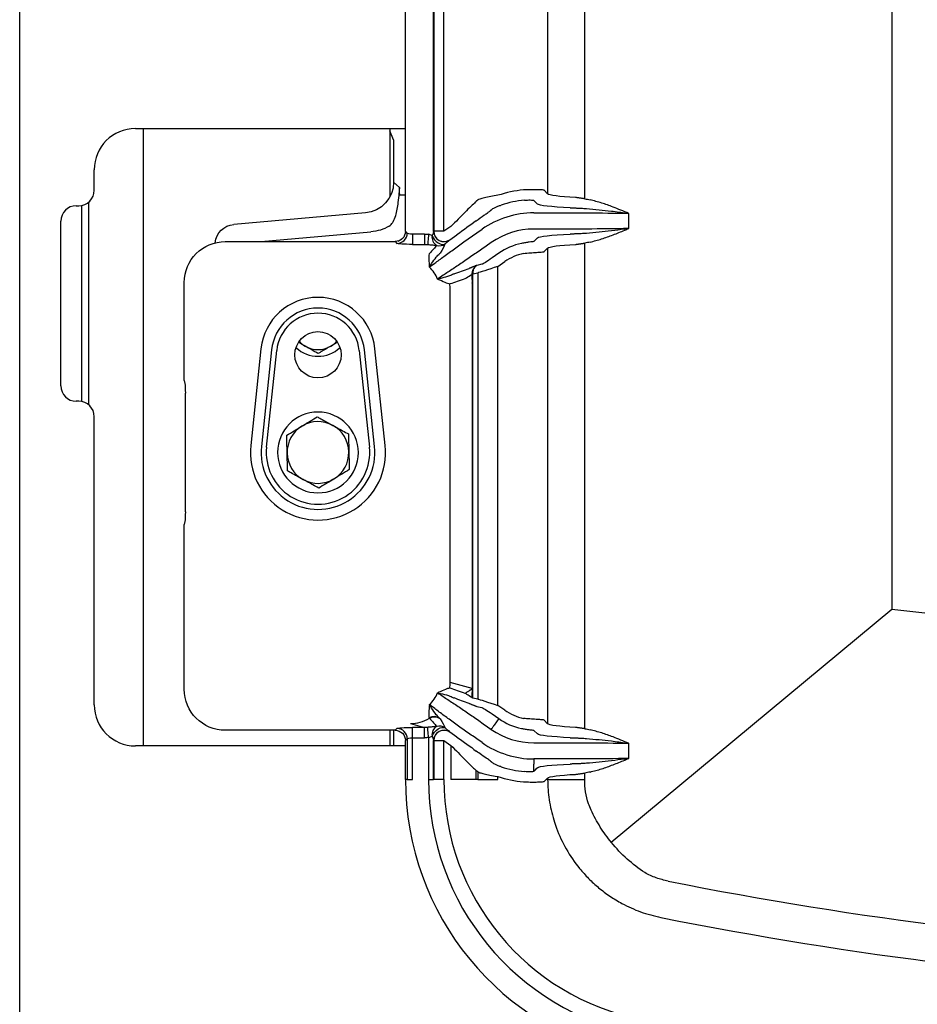
# Model space of a CAD drawing. Extents: x 244 to 512, y 95 to 246.
# Drawn here: x 244 to 255, y 116 to 128 of the extents above; entities that cross this region are included whole.
import ezdxf

# ---------------------------------------------------------------- set-up
doc = ezdxf.new("R2010")
doc.units = 0
doc.header["$LTSCALE"] = 0.5
doc.header["$MEASUREMENT"] = 0
doc.layers.get('0').update_dxf_attribs({"linetype": 'CONTINUOUS', "lineweight": 30})
doc.layers.add('OBJ-25', color=125, linetype='CONTINUOUS', lineweight=25)

msp = doc.modelspace()

# ---------------------------------------------------------------- linework, layer by layer
for p, q in [((243.89906, 111.39682), (243.89906, 166.57482)), ((245.30531, 126.76707), (248.58656, 126.76707)), ((244.80531, 126.01707), (244.80531, 126.26707)), ((244.64906, 125.83219), (244.64906, 123.45195)), ((244.74031, 123.40902), (244.74031, 125.87512)), ((244.58656, 125.82957), (244.61781, 125.82957)), ((244.39906, 123.64207), (244.39906, 125.64207)), ((244.61781, 123.45457), (244.58656, 123.45457)), ((244.80531, 119.76707), (244.80531, 123.26707)), ((248.58656, 119.26707), (245.30531, 119.26707))]:
    msp.add_line(p, q)
for centre, radius, start, end in [((245.30531, 126.26707), 0.5, 90, 180), ((244.61781, 126.01707), 0.1875, 270, 0), ((244.58656, 125.64207), 0.1875, 90, 180), ((244.58656, 123.64207), 0.1875, 180, 270), ((244.61781, 123.26707), 0.1875, 0, 90), ((245.30531, 119.76707), 0.5, 180, 270)]:
    msp.add_arc(centre, radius, start, end)
at = {"layer": 'OBJ-25'}
for p, q in [((254.5026, 120.92853), (254.5026, 155.73896)), ((248.58656, 125.51926), (248.58656, 150.33237)), ((248.92934, 125.51702), (248.92934, 150.33462)), ((248.93026, 150.33286), (248.93026, 125.51877)), ((249.05495, 125.51877), (249.05495, 150.33286)), ((250.31497, 149.87703), (250.31497, 125.97461)), ((250.76566, 125.91394), (250.76566, 149.93769)), ((245.39906, 126.76707), (245.39906, 119.26707)), ((248.39906, 126.76707), (248.39906, 126.73832)), ((248.44276, 126.62811), (248.39906, 126.73832)), ((248.39906, 126.73757), (248.39906, 125.9403)), ((248.44276, 126.62811), (248.44276, 126.11596)), ((248.51513, 126.04969), (248.44276, 126.11596)), ((248.58656, 125.95707), (248.51614, 125.95707)), ((250.31497, 125.97461), (250.27215, 126.01743)), ((250.14746, 125.89273), (250.19028, 125.84991)), ((248.10155, 125.74332), (246.50153, 125.60214)), ((250.14746, 125.74254), (250.7868, 125.74254)), ((251.29983, 125.55319), (251.29983, 125.73595)), ((246.83448, 125.39457), (248.16698, 125.51214)), ((248.60871, 125.49711), (248.58656, 125.51926)), ((248.67106, 125.48491), (248.67106, 125.36021)), ((248.8175, 125.48491), (248.67106, 125.48491)), ((248.8175, 125.48491), (248.8175, 125.36021)), ((248.93026, 125.51877), (248.92934, 125.51702)), ((249.05495, 125.51877), (248.93026, 125.51877)), ((249.13988, 125.57824), (249.05495, 125.51877)), ((249.12648, 125.41663), (249.2114, 125.4761)), ((249.45437, 125.49964), (249.51769, 125.54397)), ((250.7868, 125.5466), (250.14746, 125.5466)), ((246.39784, 125.39457), (248.46186, 125.39457)), ((248.46186, 125.39457), (248.48402, 125.37241)), ((248.67106, 125.36021), (248.8175, 125.36021)), ((249.12556, 125.41487), (249.12648, 125.41663)), ((249.63007, 125.38347), (249.56676, 125.33914)), ((250.19028, 125.43923), (250.14746, 125.39641)), ((250.76566, 119.47644), (250.76566, 125.37519)), ((249.72151, 125.25289), (249.63954, 125.19549)), ((250.27215, 125.27171), (250.31497, 125.31453)), ((250.31497, 125.31453), (250.31497, 119.53711)), ((249.51644, 125.11811), (249.45227, 125.10425)), ((249.71106, 125.09335), (249.79303, 125.15074)), ((249.40752, 125.00358), (249.46486, 125.01597)), ((249.46486, 125.01597), (249.46486, 119.83567)), ((249.71106, 119.75829), (249.71106, 125.09335)), ((245.89906, 123.70707), (245.89906, 124.89579)), ((249.39745, 124.8876), (249.39745, 119.96403)), ((249.39745, 124.8876), (249.40537, 124.8876)), ((249.40537, 119.96403), (249.40537, 124.8876)), ((249.13144, 120.03696), (249.13144, 124.81468)), ((246.83138, 124.09289), (246.70707, 122.91855)), ((246.96064, 124.07921), (246.83633, 122.90486)), ((246.89833, 122.8983), (247.02264, 124.07264)), ((246.95538, 124.07976), (246.96064, 124.07921)), ((248.02547, 124.07264), (248.14978, 122.8983)), ((248.21178, 122.90486), (248.08747, 124.07921)), ((248.34104, 122.91855), (248.21673, 124.09289)), ((245.89906, 123.70707), (245.90642, 123.66876)), ((245.91217, 122.11284), (245.91217, 123.5513)), ((245.90642, 121.99538), (245.89906, 121.95707)), ((245.89906, 119.95585), (245.89906, 121.95707)), ((251.08694, 118.09795), (254.49719, 120.92914)), ((254.49719, 120.92914), (258.0141, 120.53101)), ((249.39745, 119.96403), (249.13144, 120.03696)), ((249.39745, 119.96403), (249.40537, 119.96403)), ((249.46486, 119.83567), (249.40752, 119.84806)), ((249.45227, 119.74739), (249.51644, 119.73352)), ((249.79303, 119.70089), (249.71106, 119.75829)), ((249.63954, 119.65615), (249.72151, 119.59875)), ((248.64695, 119.53818), (248.8175, 119.49142)), ((249.56676, 119.5125), (249.63007, 119.46817)), ((249.72151, 119.59875), (249.66583, 119.51924)), ((250.31497, 119.53711), (250.27215, 119.57992)), ((248.46186, 119.45707), (246.39784, 119.45707)), ((248.39906, 119.45707), (248.39906, 119.26707)), ((248.44276, 119.45707), (248.44276, 119.26707)), ((248.48402, 119.47923), (248.46186, 119.45707)), ((248.8175, 119.49142), (248.67106, 119.49142)), ((248.67106, 119.36673), (248.67106, 119.49142)), ((248.8175, 119.36673), (248.8175, 119.49142)), ((249.12648, 119.43501), (249.12556, 119.43677)), ((249.2114, 119.37554), (249.12648, 119.43501)), ((250.14746, 119.45523), (250.19028, 119.41241)), ((248.58656, 119.33237), (248.60871, 119.35453)), ((248.58656, 118.8589), (248.58656, 119.33237)), ((248.60871, 119.35453), (248.60871, 118.8589)), ((248.67106, 119.36673), (248.8175, 119.36673)), ((248.67106, 118.8589), (248.67106, 119.36673)), ((248.867, 119.36858), (248.867, 118.8589)), ((248.92934, 118.8589), (248.92934, 119.33462)), ((248.92934, 119.33462), (248.93026, 119.33286)), ((248.93026, 119.33286), (248.93026, 118.8589)), ((248.93026, 119.33286), (249.05495, 119.33286)), ((249.05495, 118.8589), (249.05495, 119.33286)), ((249.05495, 119.33286), (249.13988, 119.2734)), ((249.13988, 119.2734), (249.13988, 118.8589)), ((249.51769, 119.30767), (249.45437, 119.352)), ((250.14746, 119.30504), (250.7868, 119.30504)), ((251.29983, 119.11569), (251.29983, 119.29845)), ((250.7868, 119.1091), (250.14746, 119.1091)), ((250.14746, 119.1091), (250.14746, 119.04675)), ((250.14746, 118.95874), (250.14746, 119.04675)), ((249.44763, 118.8589), (249.44763, 118.96655)), ((249.46486, 118.95121), (249.46486, 118.8589)), ((249.71106, 118.8589), (249.71106, 118.8957)), ((250.19028, 119.00173), (250.17215, 118.9836)), ((250.76566, 118.8589), (250.76566, 118.93769)), ((248.60871, 118.8589), (248.58656, 118.8589)), ((248.60871, 118.8589), (248.67106, 118.8589)), ((248.867, 118.8589), (248.92934, 118.8589)), ((248.93026, 118.8589), (248.92934, 118.8589)), ((249.05495, 118.8589), (248.93026, 118.8589)), ((249.44763, 118.8589), (249.13988, 118.8589)), ((249.46486, 118.8589), (249.44763, 118.8589)), ((249.46486, 118.8589), (249.71106, 118.8589)), ((250.29684, 118.8589), (250.31497, 118.87703)), ((250.31497, 118.8589), (250.29684, 118.8589)), ((250.31497, 118.87703), (250.31497, 118.8589)), ((250.31497, 118.8589), (250.76566, 118.8589))]:
    msp.add_line(p, q, dxfattribs=at)
at = {"layer": 'OBJ-25', "flags": 128}
for points in [[(248.867, 125.48306), (248.86527, 125.4601), (248.86361, 125.43792), (248.86207, 125.41729), (248.86069, 125.39891), (248.85953, 125.38341), (248.85862, 125.37132), (248.858, 125.36305), (248.85769, 125.3589)], [(248.49894, 125.40019), (248.5069, 125.4046), (248.53642, 125.42096), (248.5433, 125.42477)], [(248.91058, 125.46724), (248.92356, 125.44123), (248.94083, 125.41673), (248.96138, 125.39514), (248.98403, 125.37772), (249.00748, 125.36547), (249.03036, 125.35909), (249.05136, 125.35897), (249.06926, 125.36509)], [(248.867, 119.36858), (248.86527, 119.39154), (248.86361, 119.41372), (248.86207, 119.43435), (248.86069, 119.45273), (248.85953, 119.46823), (248.85862, 119.48032), (248.858, 119.48858), (248.85769, 119.49274)], [(248.91058, 119.3844), (248.92356, 119.41041), (248.94083, 119.43491), (248.96138, 119.4565), (248.98403, 119.47392), (249.00748, 119.48617), (249.03036, 119.49254), (249.05136, 119.49267), (249.06926, 119.48655)], [(249.63007, 119.46817), (249.63676, 119.47772), (249.64321, 119.48693), (249.6492, 119.49549), (249.65452, 119.50308), (249.65898, 119.50945), (249.66243, 119.51438), (249.66474, 119.51768), (249.66583, 119.51924)]]:
    msp.add_lwpolyline(points, dxfattribs=at)
at = {"layer": 'OBJ-25'}
msp.add_circle((247.52406, 124.01957), 0.28125, dxfattribs=at)
for centre, radius, start, end in [((248.57016, 126.00331), 0.06141, 179.73581, 198.166084), ((250.14746, 124.64457), 1.38208, 95.221745, 108.406398), ((250.14746, 124.64457), 1.25738, 95.221745, 108.406398), ((250.14746, 124.64457), 1.09797, 90, 125), ((248.4833, 125.49782), 0.12541, 270.326423, 359.673577), ((249.05494, 125.51874), 0.1256, 180.785377, 304.214617), ((249.05585, 125.5205), 0.1256, 180.785661, 304.213795), ((250.14746, 124.64457), 0.90203, 90, 125), ((249.02611, 125.44807), 0.11711, 170.581134, 239.320207), ((248.9985, 125.4682), 0.12505, 255.100829, 304.458428), ((250.14746, 124.64457), 0.74262, 101.74508, 125), ((248.83225, 125.27861), 0.05535, 321.692598, 327.142954), ((248.95019, 125.29236), 0.06905, 321.697324, 327.158429), ((250.14746, 124.64457), 0.61792, 101.74508, 125), ((248.64695, 124.81468), 0.35294, 34.714867, 49.303663), ((248.64695, 124.81468), 0.35294, 20.696337, 34.714867), ((249.36569, 124.92413), 0.07622, 56.771792, 69.13462), ((249.37006, 125.08915), 0.09341, 284.417125, 293.639048), ((248.61602, 124.806), 0.51549, 0.964482, 8.476502), ((248.89938, 124.87932), 0.49814, 0.95264, 1.475035), ((247.52406, 124.01957), 0.69655, 6.042328, 173.957672), ((247.52406, 124.01957), 0.56657, 6.042328, 173.957672), ((247.52406, 124.01957), 0.50422, 6.042328, 173.957672), ((247.52406, 124.39457), 0.3125, 222.778558, 240), ((247.52406, 124.39457), 0.3125, 300, 317.221442), ((247.52406, 124.39457), 0.3935, 227.149638, 312.850362), ((247.52406, 124.39457), 0.3125, 240, 300), ((247.52406, 122.83207), 0.4905, 90, 89.766377), ((247.52406, 122.83207), 0.375, 61.245251, 121.245251), ((247.52406, 122.83207), 0.375, 121.245251, 181.245251), ((247.52406, 122.83207), 0.375, 1.245251, 61.245251), ((247.52406, 122.83207), 0.82155, 173.957672, 6.042328), ((247.52406, 122.83207), 0.69157, 173.957672, 6.042328), ((247.52406, 122.83207), 0.62922, 173.957672, 6.042328), ((247.52406, 122.83207), 0.375, 181.245251, 241.245251), ((247.52406, 122.83207), 0.375, 301.245251, 1.245251), ((247.52406, 122.83207), 0.375, 241.245251, 301.245251), ((248.61601, 120.04564), 0.5155, 351.523522, 359.03533), ((248.64695, 120.03696), 0.35294, 325.287083, 339.303663), ((249.36568, 119.92755), 0.07626, 290.86513, 303.221162), ((249.37004, 119.76239), 0.09351, 66.370296, 75.581995), ((248.90044, 119.97229), 0.49708, 358.524409, 359.047917), ((248.64695, 120.03696), 0.35294, 310.696337, 325.287083), ((248.93571, 119.49888), 0.12396, 56.355614, 118.963751), ((248.93826, 119.49329), 0.12486, 55.930833, 118.469915), ((250.14746, 120.20707), 0.61792, 235, 258.25492), ((248.6376, 120.01809), 0.48, 271.117191, 300.157921), ((248.83237, 119.57312), 0.0552, 32.841624, 38.307963), ((249.02611, 119.40357), 0.11711, 120.679793, 189.418866), ((248.9985, 119.38343), 0.12505, 55.542669, 104.898073), ((248.95024, 119.55932), 0.06899, 32.832871, 38.299491), ((250.14746, 120.20707), 0.74262, 235, 258.25492), ((248.48331, 119.35382), 0.12541, 0.325889, 89.67465), ((249.05494, 119.3329), 0.1256, 55.785862, 179.214143), ((249.05585, 119.33114), 0.1256, 55.785732, 179.214274), ((250.14746, 120.20707), 0.90203, 235, 270), ((250.14746, 120.20707), 1.09797, 235, 270), ((250.14746, 120.20707), 1.25738, 251.593602, 264.786518), ((250.14746, 120.20707), 1.38208, 251.593602, 264.786518), ((252.02406, 118.8589), 3.4375, 180, 258.787729), ((252.02406, 118.8589), 3.15706, 180, 258.787729), ((252.02406, 118.8589), 2.9691, 180, 258.787729), ((261.21156, 165.20707), 48.5084, 258.787729, 267.107506), ((261.21156, 165.20707), 48.95908, 258.787729, 267.107506)]:
    msp.add_arc(centre, radius, start, end, dxfattribs=at)
at = {"layer": 'OBJ-25', "extrusion": (0, 0, -1)}
for centre, major_axis, ratio, start_param, end_param in [((248.06684, 126.11763), (-0.27781, 0.25438), 0.99553538, 2.40242638, 3.88075892), ((251.0008, 125.97857), (-0.6875, 0), 0.08264078, 5.24348695, 6.21337214), ((250.77575, 124.64457), (-1.89472, 0), 0.91800247, 0.79405654, 0.80672343), ((251.0008, 125.85387), (-0.8125, 0), 0.06992681, 5.24348695, 6.21337214), ((250.55685, 125.74254), (-0.51515, 0), 0.36397023, 1.98814125, 2.12864589), ((249.13988, 125.61559), (-0.31194, -0.30803), 0.0607272, 4.20612544, 4.77228277), ((250.5141, 125.74254), (-0.51515, 0), 0.12132341, 1.98814125, 2.12864589), ((250.7868, 125.63328), (-1.5, 0), 0.07284043, 1.57079633, 1.91986218), ((246.52467, 125.3526), (-0.18521, 0.16959), 0.99553538, 5.6465917, 7.02235158), ((249.2114, 125.51344), (-0.43715, -0.30759), 0.05718839, 4.18645014, 4.75260747), ((248.11492, 126.07361), (-0.41672, 0.38157), 0.99553538, 3.46167135, 3.88075892), ((248.46125, 125.51987), (0.08882, -0.08882), 0.99514582, 5.50022014, 7.06615048), ((248.67106, 125.49802), (-0.0625, 0), 0.20978044, 4.71238898, 6.21337214), ((248.80638, 124.85838), (0.62349, 0.17092), 0.96675678, 4.98869988, 5.06557537), ((248.867, 125.38716), (0.06219, 0.13223), 0.04685056, 0.16909616, 0.8984996), ((251.0008, 125.43526), (-0.8125, 0), 0.06992681, 0.06981317, 1.03969836), ((250.5141, 125.5466), (-0.51515, 0), 0.12132341, 4.15453942, 4.29504405), ((250.7868, 125.65586), (-1.5, 0), 0.07284043, 4.36332313, 4.71238898), ((246.40028, 124.89335), (-0.35528, 0.35528), 0.99514582, 5.50022014, 7.06615048), ((248.67106, 125.37333), (-0.1875, 0), 0.06992681, 4.71238898, 6.21337214), ((248.80638, 124.85838), (-0.50694, -0.13897), 0.95120895, 1.84710723, 1.92398272), ((248.25964, 124.58675), (0.81892, 0.85874), 0.12623876, 0.33150512, 0.56822947), ((248.93852, 125.28502), (-0.18735, -0.13183), 0.05718839, 3.25162431, 3.98102775), ((251.0008, 125.31057), (-0.6875, 0), 0.08264078, 0.06981317, 1.03969836), ((250.55685, 125.5466), (-0.51515, 0), 0.36397023, 4.15453942, 4.29504405), ((248.18812, 124.6889), (-0.82596, -0.74034), 0.06647088, 3.54764481, 3.78436916), ((249.63954, 125.20616), (-0.1249, -0.08788), 0.05718839, 4.75260747, 6.14887087), ((252.39398, 125.96363), (-8.02585, -2.82279), 0.02043732, 1.16572349, 1.19046768), ((249.71106, 125.10402), (-0.24998, -0.08766), 0.03801524, 4.7257191, 6.1219825), ((252.4655, 125.86149), (-8.0914, -2.71416), 0.01707727, 1.15161662, 1.17636086), ((245.90343, 123.5513), (0, 0.125), 0.06992681, 0.34906585, 1.57079633), ((245.90343, 122.11284), (0, 0.125), 0.06992681, 1.57079633, 2.7925268), ((246.40028, 119.95829), (-0.35528, -0.35528), 0.99514582, 5.50022014, 7.06615048), ((252.4655, 118.99015), (-8.0914, 2.71416), 0.01707727, 5.10682445, 5.13156868), ((252.39398, 118.888), (-8.02585, 2.82279), 0.02043732, 5.09271763, 5.11746181), ((249.71106, 119.74762), (-0.24998, 0.08766), 0.03801524, 0.16120281, 1.55746621), ((249.63954, 119.64547), (-0.1249, 0.08788), 0.05718839, 0.13431443, 1.53057784), ((248.80638, 119.99325), (-0.50694, 0.13897), 0.95120895, 4.35920259, 4.43607808), ((248.18812, 120.16274), (-0.82596, 0.74034), 0.06647088, 2.49881615, 2.7355405), ((248.25964, 120.26489), (-0.81892, 0.85874), 0.12623876, 2.57336318, 2.81008753), ((251.0008, 119.54107), (-0.6875, 0), 0.08264078, 5.24348695, 6.21337214), ((248.46125, 119.33176), (-0.08882, -0.08882), 0.99514582, 2.35862748, 3.92455782), ((248.67106, 119.47831), (-0.1875, 0), 0.06992681, 0.06981317, 1.57079633), ((248.867, 119.46447), (-0.06219, 0.13223), 0.04685056, 2.24309306, 2.97249649), ((248.93852, 119.56662), (-0.18735, 0.13183), 0.05718839, 2.30215756, 3.03156099), ((249.2114, 119.33819), (-0.43715, 0.30759), 0.05718839, 1.53057784, 2.09673516), ((251.0008, 119.41637), (-0.8125, 0), 0.06992681, 5.24348695, 6.21337214), ((250.55685, 119.30504), (-0.51515, 0), 0.36397023, 1.98814125, 2.12864589), ((248.67106, 119.35362), (-0.0625, 0), 0.20978044, 0.06981317, 1.57079633), ((248.80638, 119.99325), (-0.62349, 0.17092), 0.96675678, 4.35920259, 4.43607808), ((249.13988, 119.23605), (-0.31194, 0.30803), 0.0607272, 1.51090254, 2.07705987), ((250.5141, 119.30504), (-0.51515, 0), 0.12132341, 1.98814125, 2.12864589), ((250.7868, 119.19578), (-1.5, 0), 0.07284043, 1.57079633, 1.91986218), ((251.0008, 118.99776), (-0.8125, 0), 0.06992681, 0.06981317, 1.03969836), ((250.5141, 119.1091), (-0.51515, 0), 0.12132341, 4.15453942, 4.29504405), ((250.7868, 119.21836), (-1.5, 0), 0.07284043, 4.36332313, 4.71238898), ((250.77575, 120.20707), (-1.89472, 0), 0.91800247, 5.47646187, 5.48912877), ((251.0008, 118.87307), (-0.6875, 0), 0.08264078, 0.06981317, 1.03969836), ((250.55685, 119.1091), (-0.51515, 0), 0.36397023, 4.15453942, 4.29504405), ((251.76352, 118.8589), (-0.99786, 0), 0.99967606, 5.98409276, 6.28318531)]:
    msp.add_ellipse(centre, major_axis=major_axis, ratio=ratio, start_param=start_param, end_param=end_param, dxfattribs=at)
at = {"layer": 'OBJ-25'}
for points, knots in [([(248.39095, 125.58089), (248.40494, 125.59454), (248.42225, 125.61143), (248.44907, 125.65475), (248.48098, 125.73613), (248.49843, 125.85236), (248.5079, 125.94559), (248.51181, 125.98416)], [0, 0, 0, 0, 0.12776529, 0.15813368, 0.3441963, 0.72862802, 1, 1, 1, 1]), ([(248.51513, 126.04969), (248.51511, 126.04951), (248.51404, 126.03424), (248.51138, 126.01882), (248.50875, 126.00359)], [0, 0, 0, 0, 0.012268101, 1, 1, 1, 1]), ([(248.51181, 125.98416), (248.51325, 126.00571), (248.51471, 126.02756), (248.51512, 126.04938), (248.51513, 126.04969)], [0, 0, 0, 0, 0.98578595, 1, 1, 1, 1]), ([(248.51181, 125.98416), (248.51357, 125.97542), (248.51539, 125.96637), (248.51612, 125.95737), (248.51614, 125.95707)], [0, 0, 0, 0, 0.96636488, 1, 1, 1, 1]), ([(248.51614, 125.95707), (248.51614, 125.95751), (248.51595, 125.97392), (248.51559, 126.00476), (248.51528, 126.03523), (248.51513, 126.04969)], [0, 0, 0, 0, 0.01433176, 0.53224974, 1, 1, 1, 1]), ([(249.71106, 125.95594), (249.68122, 125.95069), (249.62164, 125.9402), (249.54382, 125.92308), (249.48709, 125.90848), (249.4719, 125.90298), (249.46486, 125.90043)], [0, 0, 0, 0, 0.25680031, 0.51267217, 0.77400813, 1, 1, 1, 1]), ([(250.27106, 126.01851), (250.26634, 126.01949), (250.25689, 126.02144), (250.20859, 126.02367), (250.14147, 126.02435), (250.075, 126.02314), (250.03448, 126.02144), (250.02167, 126.02091)], [0, 0, 0, 0, 0.22490623, 0.45000788, 0.6745133, 0.89713661, 1, 1, 1, 1]), ([(249.44763, 125.88508), (249.44376, 125.88071), (249.43133, 125.86666), (249.38375, 125.82507), (249.33331, 125.77434), (249.30751, 125.74839)], [0, 0, 0, 0, 0.18087138, 0.5808184, 1, 1, 1, 1]), ([(249.6387, 125.78652), (249.64187, 125.78891), (249.64866, 125.79404), (249.67412, 125.8074), (249.70927, 125.82308), (249.7368, 125.83281), (249.75043, 125.83762)], [0, 0, 0, 0, 0.23108065, 0.49613536, 0.75055337, 1, 1, 1, 1]), ([(250.03302, 125.89673), (250.03885, 125.89722), (250.05739, 125.89877), (250.08801, 125.89978), (250.11849, 125.89897), (250.14015, 125.89671), (250.14435, 125.89479), (250.14647, 125.89382)], [0, 0, 0, 0, 0.09835073, 0.3128836, 0.53508797, 0.76507342, 1, 1, 1, 1]), ([(251.29983, 125.73595), (251.2994, 125.73613), (251.23639, 125.76275), (251.12784, 125.80757), (250.97182, 125.86471), (250.87703, 125.8893), (250.82955, 125.90161)], [0, 0, 0, 0, 0.00278975, 0.41010546, 0.7044822, 1, 1, 1, 1]), ([(249.44608, 125.64624), (249.47948, 125.67044), (249.53, 125.70703), (249.57983, 125.7399), (249.60863, 125.75958), (249.61853, 125.76797), (249.6233, 125.77201)], [0, 0, 0, 0, 0.39475366, 0.59711681, 0.80595915, 1, 1, 1, 1]), ([(250.7868, 125.79556), (250.8885, 125.78614), (251.05256, 125.77093), (251.21991, 125.74751), (251.28849, 125.7376), (251.29847, 125.73615), (251.29935, 125.73602), (251.29983, 125.73595)], [0, 0, 0, 0, 0.5823843, 0.93949018, 0.99465105, 0.9970941, 1, 1, 1, 1]), ([(248.91058, 125.46724), (248.90908, 125.46783), (248.90233, 125.47051), (248.88829, 125.47699), (248.87406, 125.48105), (248.867, 125.48306)], [0, 0, 0, 0, 0.12494723, 0.56547745, 1, 1, 1, 1]), ([(248.87709, 125.08227), (248.89852, 125.0983), (248.95299, 125.13906), (249.054, 125.21412), (249.17916, 125.30539), (249.31418, 125.40203), (249.4072, 125.46679), (249.45437, 125.49964)], [0, 0, 0, 0, 0.13795466, 0.35060965, 0.56923315, 0.78155599, 1, 1, 1, 1]), ([(251.29983, 125.55319), (251.29935, 125.55312), (251.29772, 125.55288), (251.28012, 125.55031), (251.21137, 125.54047), (251.04452, 125.51742), (250.88851, 125.50299), (250.7868, 125.49358)], [0, 0, 0, 0, 0.002905492, 0.009902888, 0.106721266, 0.417637009, 1, 1, 1, 1]), ([(250.82955, 125.38753), (250.87693, 125.39979), (250.97173, 125.42432), (251.11184, 125.47573), (251.22032, 125.51971), (251.28336, 125.54625), (251.2994, 125.55301), (251.29983, 125.55319)], [0, 0, 0, 0, 0.29484743, 0.58989299, 0.89563261, 0.9972111, 1, 1, 1, 1]), ([(248.85769, 125.3589), (248.87515, 125.35736), (248.91133, 125.35418), (248.94612, 125.34949), (248.96255, 125.34776), (248.96635, 125.34735)], [0, 0, 0, 0, 0.41738681, 0.86508657, 1, 1, 1, 1]), ([(250.14615, 125.39532), (250.14531, 125.39489), (250.14247, 125.39345), (250.12546, 125.391), (250.09099, 125.38712), (250.04603, 125.38121), (250.01305, 125.37487), (249.99629, 125.37164)], [0, 0, 0, 0, 0.088886766, 0.297253173, 0.51856083, 0.75534154, 1, 1, 1, 1]), ([(248.87568, 125.2443), (248.87278, 125.23515), (248.86603, 125.21383), (248.87372, 125.15016), (248.87657, 125.10012), (248.87708, 125.08245), (248.87709, 125.08227)], [0, 0, 0, 0, 0.33357059, 0.77703737, 0.99777926, 1, 1, 1, 1]), ([(248.87709, 125.08227), (248.87724, 125.08252), (248.8863, 125.09732), (248.91295, 125.13962), (248.9527, 125.1994), (248.98955, 125.23516), (249.00438, 125.24956)], [0, 0, 0, 0, 0.00400069, 0.23953759, 0.69382972, 1, 1, 1, 1]), ([(249.56676, 125.33914), (249.52109, 125.30697), (249.42842, 125.24171), (249.29258, 125.14864), (249.1627, 125.06134), (249.05741, 124.99196), (248.99952, 124.95407), (248.97712, 124.93941)], [0, 0, 0, 0, 0.21231618, 0.43076633, 0.6433973, 0.86204555, 1, 1, 1, 1]), ([(250.02167, 125.24956), (250.04975, 125.25227), (250.1061, 125.25771), (250.1813, 125.26286), (250.23798, 125.26643), (250.26505, 125.26879), (250.26966, 125.2702), (250.27106, 125.27062)], [0, 0, 0, 0, 0.22510594, 0.45170586, 0.67670203, 0.90155376, 1, 1, 1, 1]), ([(249.17136, 124.99815), (249.15482, 124.99049), (249.11034, 124.96989), (249.04329, 124.95349), (248.99441, 124.94291), (248.9774, 124.93947), (248.97712, 124.93941)], [0, 0, 0, 0, 0.27934844, 0.75120329, 0.99584563, 1, 1, 1, 1]), ([(249.31329, 124.94604), (249.33352, 124.95859), (249.35836, 124.97399), (249.38745, 124.99201), (249.39284, 124.99535)], [0, 0, 0, 0, 0.81459114, 1, 1, 1, 1]), ([(249.39332, 124.99868), (249.39329, 124.99818), (249.3932, 124.99693), (249.39298, 124.99594), (249.39284, 124.99535)], [0, 0, 0, 0, 0.40191571, 1, 1, 1, 1]), ([(249.45227, 125.10425), (249.45213, 125.10415), (249.44115, 125.0965), (249.42087, 125.0775), (249.39887, 125.0411), (249.39517, 125.01283), (249.39332, 124.99868)], [0, 0, 0, 0, 0.00428288, 0.32122439, 0.66033944, 1, 1, 1, 1]), ([(249.40752, 125.00358), (249.40821, 125.01756), (249.40962, 125.04584), (249.42704, 125.08022), (249.44358, 125.09758), (249.45215, 125.10416), (249.45227, 125.10425)], [0, 0, 0, 0, 0.34587762, 0.69916809, 0.99572912, 1, 1, 1, 1]), ([(248.97712, 124.93941), (248.97728, 124.93935), (248.99371, 124.93283), (249.03979, 124.913), (249.0944, 124.88546), (249.11695, 124.88297), (249.12588, 124.88199)], [0, 0, 0, 0, 0.00231811, 0.23288162, 0.69608182, 1, 1, 1, 1]), ([(247.36781, 124.12394), (247.3641, 124.12607), (247.33846, 124.14088), (247.313, 124.15558), (247.29122, 124.16815)], [0, 0, 0, 0, 0.14447492, 1, 1, 1, 1]), ([(247.75686, 124.16813), (247.74409, 124.16076), (247.7189, 124.14622), (247.69305, 124.13129), (247.68031, 124.12394)], [0, 0, 0, 0, 0.50693303, 1, 1, 1, 1]), ([(247.52406, 124.03373), (247.49868, 124.04838), (247.44746, 124.07795), (247.39452, 124.10851), (247.36781, 124.12394)], [0, 0, 0, 0, 0.49545602, 1, 1, 1, 1]), ([(247.68031, 124.12394), (247.63915, 124.10017), (247.58624, 124.06963), (247.53535, 124.04025), (247.52406, 124.03373)], [0, 0, 0, 0, 0.77798225, 1, 1, 1, 1]), ([(247.32954, 123.15268), (247.33393, 123.15534), (247.36716, 123.1755), (247.4298, 123.21351), (247.48619, 123.24772), (247.51465, 123.26498)], [0, 0, 0, 0, 0.0700907, 0.53078529, 1, 1, 1, 1]), ([(247.51465, 123.26498), (247.52883, 123.2572), (247.59066, 123.22327), (247.65493, 123.188), (247.70445, 123.16083)], [0, 0, 0, 0, 0.22936043, 1, 1, 1, 1]), ([(247.14444, 123.04037), (247.1745, 123.05861), (247.23518, 123.09542), (247.2979, 123.13348), (247.32954, 123.15268)], [0, 0, 0, 0, 0.49545761, 1, 1, 1, 1]), ([(247.70445, 123.16083), (247.72028, 123.15214), (247.78451, 123.1169), (247.84709, 123.08256), (247.89426, 123.05667)], [0, 0, 0, 0, 0.24630733, 1, 1, 1, 1]), ([(247.14914, 122.82392), (247.14903, 122.82905), (247.14819, 122.8679), (247.14659, 122.94116), (247.14516, 123.0071), (247.14444, 123.04037)], [0, 0, 0, 0, 0.07009627, 0.53078927, 1, 1, 1, 1]), ([(247.89426, 123.05667), (247.89503, 123.02152), (247.89657, 122.95057), (247.89816, 122.87722), (247.89897, 122.84022)], [0, 0, 0, 0, 0.49546077, 1, 1, 1, 1]), ([(247.15385, 122.60746), (247.15309, 122.64262), (247.15154, 122.71357), (247.14995, 122.78691), (247.14914, 122.82392)], [0, 0, 0, 0, 0.49546088, 1, 1, 1, 1]), ([(247.89897, 122.84022), (247.89908, 122.83509), (247.89992, 122.79623), (247.90152, 122.72298), (247.90295, 122.65704), (247.90367, 122.62376)], [0, 0, 0, 0, 0.07009094, 0.53078389, 1, 1, 1, 1]), ([(247.34366, 122.50331), (247.29413, 122.53049), (247.22986, 122.56576), (247.16803, 122.59968), (247.15385, 122.60746)], [0, 0, 0, 0, 0.77063898, 1, 1, 1, 1]), ([(247.90367, 122.62376), (247.87361, 122.60552), (247.81294, 122.56871), (247.75022, 122.53066), (247.71857, 122.51146)], [0, 0, 0, 0, 0.49545761, 1, 1, 1, 1]), ([(247.53347, 122.39916), (247.4863, 122.42504), (247.42371, 122.45938), (247.35948, 122.49463), (247.34366, 122.50331)], [0, 0, 0, 0, 0.7536896, 1, 1, 1, 1]), ([(247.71857, 122.51146), (247.71418, 122.5088), (247.68095, 122.48864), (247.61831, 122.45063), (247.56192, 122.41642), (247.53347, 122.39916)], [0, 0, 0, 0, 0.07009039, 0.53078293, 1, 1, 1, 1]), ([(249.12588, 119.96965), (249.11492, 119.96806), (249.08927, 119.96434), (249.03146, 119.93471), (248.98829, 119.91666), (248.97728, 119.91229), (248.97712, 119.91222)], [0, 0, 0, 0, 0.36067177, 0.84381832, 0.99768057, 1, 1, 1, 1]), ([(248.97712, 119.91222), (248.9774, 119.91217), (248.98883, 119.90985), (249.03404, 119.90025), (249.10172, 119.88486), (249.15139, 119.86248), (249.17136, 119.85349)], [0, 0, 0, 0, 0.00415461, 0.16722724, 0.66531364, 1, 1, 1, 1]), ([(248.97712, 119.91222), (248.99951, 119.89757), (249.05644, 119.86032), (249.16152, 119.79107), (249.29009, 119.70468), (249.42708, 119.61086), (249.51976, 119.54559), (249.56676, 119.5125)], [0, 0, 0, 0, 0.13795452, 0.35061, 0.56923356, 0.78155537, 1, 1, 1, 1]), ([(249.39284, 119.85629), (249.37273, 119.86875), (249.34443, 119.88628), (249.32028, 119.90127), (249.31329, 119.9056)], [0, 0, 0, 0, 0.71078793, 1, 1, 1, 1]), ([(249.39735, 119.95949), (249.39666, 119.94203), (249.3953, 119.90763), (249.39365, 119.87323), (249.39284, 119.85629)], [0, 0, 0, 0, 0.50747225, 1, 1, 1, 1]), ([(249.39284, 119.85629), (249.39296, 119.85577), (249.39316, 119.85487), (249.39329, 119.85366), (249.39332, 119.85306), (249.39332, 119.85295)], [0, 0, 0, 0, 0.52336685, 0.91719393, 1, 1, 1, 1]), ([(249.40746, 119.86375), (249.40722, 119.87536), (249.40652, 119.90879), (249.40582, 119.94221), (249.40537, 119.96403)], [0, 0, 0, 0, 0.34723633, 1, 1, 1, 1]), ([(248.87709, 119.76937), (248.87708, 119.76919), (248.87657, 119.75152), (248.87372, 119.70147), (248.86603, 119.63781), (248.87278, 119.61649), (248.87568, 119.60734)], [0, 0, 0, 0, 0.002220748, 0.222963165, 0.666428613, 1, 1, 1, 1]), ([(249.45437, 119.352), (249.40853, 119.38392), (249.31551, 119.44867), (249.18159, 119.54449), (249.05514, 119.63668), (248.95392, 119.71188), (248.89852, 119.75333), (248.87709, 119.76937)], [0, 0, 0, 0, 0.2123161, 0.43076627, 0.64339713, 0.86204528, 1, 1, 1, 1]), ([(249.00438, 119.60208), (248.98955, 119.61648), (248.9527, 119.65224), (248.91294, 119.712), (248.88631, 119.75433), (248.87724, 119.76912), (248.87709, 119.76937)], [0, 0, 0, 0, 0.306169009, 0.760461981, 0.996001644, 1, 1, 1, 1]), ([(248.96635, 119.50428), (248.95253, 119.50267), (248.92585, 119.49957), (248.88517, 119.49479), (248.86248, 119.4931), (248.85769, 119.49274)], [0, 0, 0, 0, 0.459079167, 0.885753316, 1, 1, 1, 1]), ([(250.27106, 119.58101), (250.26633, 119.58199), (250.25685, 119.58394), (250.20846, 119.58705), (250.14126, 119.59142), (250.07485, 119.59673), (250.0344, 119.6008), (250.02167, 119.60208)], [0, 0, 0, 0, 0.22499654, 0.44989164, 0.67427906, 0.89747895, 1, 1, 1, 1]), ([(248.867, 119.36858), (248.86896, 119.36905), (248.87812, 119.37127), (248.89392, 119.37737), (248.90502, 119.38206), (248.91058, 119.3844)], [0, 0, 0, 0, 0.11984987, 0.55969157, 1, 1, 1, 1]), ([(249.99629, 119.48), (250.00393, 119.47846), (250.02787, 119.47366), (250.06702, 119.46753), (250.10738, 119.4626), (250.13721, 119.45932), (250.14322, 119.4573), (250.14615, 119.45632)], [0, 0, 0, 0, 0.11204822, 0.35129159, 0.58002651, 0.79523332, 1, 1, 1, 1]), ([(251.29983, 119.29845), (251.2994, 119.29863), (251.23639, 119.32525), (251.12784, 119.37007), (250.97182, 119.42721), (250.87703, 119.4518), (250.82955, 119.46411)], [0, 0, 0, 0, 0.00278975, 0.41010546, 0.7044822, 1, 1, 1, 1]), ([(250.7868, 119.35806), (250.8885, 119.34864), (251.05256, 119.33343), (251.21991, 119.31001), (251.28849, 119.3001), (251.29847, 119.29865), (251.29935, 119.29852), (251.29983, 119.29845)], [0, 0, 0, 0, 0.5823843, 0.93949018, 0.99465105, 0.9970941, 1, 1, 1, 1]), ([(249.6233, 119.07963), (249.61213, 119.08838), (249.59011, 119.10563), (249.52097, 119.15022), (249.46808, 119.18918), (249.44608, 119.20539)], [0, 0, 0, 0, 0.37556406, 0.74021757, 1, 1, 1, 1]), ([(249.30751, 119.10325), (249.32467, 119.08567), (249.36436, 119.04501), (249.41992, 118.99554), (249.43851, 118.9761), (249.44763, 118.96655)], [0, 0, 0, 0, 0.27946904, 0.64627104, 1, 1, 1, 1]), ([(249.75043, 119.01402), (249.74883, 119.01455), (249.7335, 119.01969), (249.70525, 119.03036), (249.67276, 119.04492), (249.64867, 119.05763), (249.64206, 119.0626), (249.6387, 119.06511)], [0, 0, 0, 0, 0.02943125, 0.28052566, 0.52360282, 0.75834646, 1, 1, 1, 1]), ([(251.29983, 119.11569), (251.29935, 119.11562), (251.29772, 119.11538), (251.28012, 119.11281), (251.21137, 119.10297), (251.04452, 119.07992), (250.88851, 119.06549), (250.7868, 119.05608)], [0, 0, 0, 0, 0.002905492, 0.009902888, 0.106721266, 0.417637009, 1, 1, 1, 1]), ([(250.82955, 118.95003), (250.87693, 118.96229), (250.97173, 118.98682), (251.11184, 119.03823), (251.22032, 119.08221), (251.28336, 119.10875), (251.2994, 119.11551), (251.29983, 119.11569)], [0, 0, 0, 0, 0.29484743, 0.58989299, 0.89563261, 0.9972111, 1, 1, 1, 1]), ([(249.46486, 118.95121), (249.47233, 118.94852), (249.48712, 118.9432), (249.5407, 118.92934), (249.61267, 118.91341), (249.67417, 118.90189), (249.70753, 118.89629), (249.71106, 118.8957)], [0, 0, 0, 0, 0.23634351, 0.4677277, 0.71162644, 0.96945988, 1, 1, 1, 1]), ([(250.14663, 118.95782), (250.14588, 118.95734), (250.14366, 118.95591), (250.13097, 118.95371), (250.10544, 118.95207), (250.0715, 118.95204), (250.04588, 118.95395), (250.0332, 118.95489)], [0, 0, 0, 0, 0.1161658, 0.34691012, 0.57021675, 0.78734129, 1, 1, 1, 1]), ([(250.02187, 118.83071), (250.04963, 118.82988), (250.10522, 118.82821), (250.17952, 118.82872), (250.23611, 118.83068), (250.26462, 118.83299), (250.26958, 118.83438), (250.27123, 118.83484)], [0, 0, 0, 0, 0.22193181, 0.44436949, 0.66620793, 0.88911225, 1, 1, 1, 1]), ([(250.27214, 118.8357), (250.27788, 118.84112), (250.28609, 118.84886), (250.29436, 118.85659), (250.29684, 118.8589)], [0, 0, 0, 0, 0.70013661, 1, 1, 1, 1]), ([(250.31497, 118.8589), (250.31801, 118.77659), (250.32417, 118.61003), (250.36672, 118.44913), (250.38824, 118.36776)], [0, 0, 0, 0, 0.49423797, 1, 1, 1, 1]), ([(251.49403, 117.72767), (251.42134, 117.78055), (251.27392, 117.88779), (251.0953, 118.07918), (250.9501, 118.28066), (250.86187, 118.44167), (250.82084, 118.53913), (250.80996, 118.56498)], [0, 0, 0, 0, 0.24637734, 0.49960066, 0.70917966, 0.92286627, 1, 1, 1, 1]), ([(250.38824, 118.36776), (250.39904, 118.3346), (250.43865, 118.21297), (250.53507, 118.00967), (250.67357, 117.8076), (250.81138, 117.65461), (250.9345, 117.54186), (251.06922, 117.43935), (251.16786, 117.38217), (251.21718, 117.35357)], [0, 0, 0, 0, 0.07800932, 0.28611975, 0.5001025, 0.62262852, 0.7451546, 0.87257642, 1, 1, 1, 1]), ([(251.77937, 117.62453), (251.73039, 117.63617), (251.63116, 117.65977), (251.54013, 117.70485), (251.49403, 117.72767)], [0, 0, 0, 0, 0.49355442, 1, 1, 1, 1]), ([(251.21718, 117.35357), (251.29207, 117.31655), (251.44364, 117.2416), (251.60839, 117.20232), (251.69173, 117.18244)], [0, 0, 0, 0, 0.494081056, 1, 1, 1, 1])]:
    msp.add_open_spline(points, degree=3, knots=knots, dxfattribs=at)
for points in [[(250.27215, 126.01743), (250.27106, 126.01851)], [(250.14647, 125.89382), (250.14746, 125.89273)], [(250.76566, 125.91394), (250.65259, 125.92958)], [(249.6233, 125.77201), (249.6387, 125.78652)], [(250.58928, 125.80488), (250.72291, 125.79967)], [(250.72291, 125.48947), (250.58928, 125.48425)], [(250.14746, 125.39641), (250.14615, 125.39532)], [(250.65259, 125.35956), (250.76566, 125.37519)], [(250.27106, 125.27062), (250.27215, 125.27171)], [(249.17809, 125.00196), (249.17136, 124.99815)], [(249.45227, 125.10425), (249.36101, 125.06805)], [(249.39284, 124.99535), (249.39735, 124.89214)], [(249.40746, 124.98788), (249.40752, 125.00358)], [(249.12588, 124.88199), (249.12988, 124.88301)], [(249.39735, 124.89214), (249.40537, 124.8876)], [(249.40537, 124.8876), (249.40746, 124.98788)], [(249.12988, 119.96863), (249.12588, 119.96965)], [(249.17136, 119.85349), (249.17809, 119.84967)], [(249.39735, 119.95949), (249.31329, 119.9056)], [(249.39735, 119.95949), (249.40537, 119.96403)], [(249.40752, 119.84806), (249.40746, 119.86375)], [(249.36101, 119.78359), (249.45227, 119.74739)], [(250.27215, 119.57992), (250.27106, 119.58101)], [(250.76566, 119.47644), (250.65259, 119.49208)], [(250.14615, 119.45632), (250.14746, 119.45523)], [(250.58928, 119.36738), (250.72291, 119.36217)], [(249.6387, 119.06511), (249.6233, 119.07963)], [(250.72291, 119.05197), (250.58928, 119.04675)], [(250.14746, 118.95874), (250.14663, 118.95782)], [(250.17215, 118.9836), (250.14746, 118.95874)], [(250.65259, 118.92206), (250.76566, 118.93769)], [(250.27123, 118.83484), (250.27214, 118.8357)]]:
    msp.add_open_spline(points, degree=1, dxfattribs=at)

doc.saveas('drawing.dxf')
